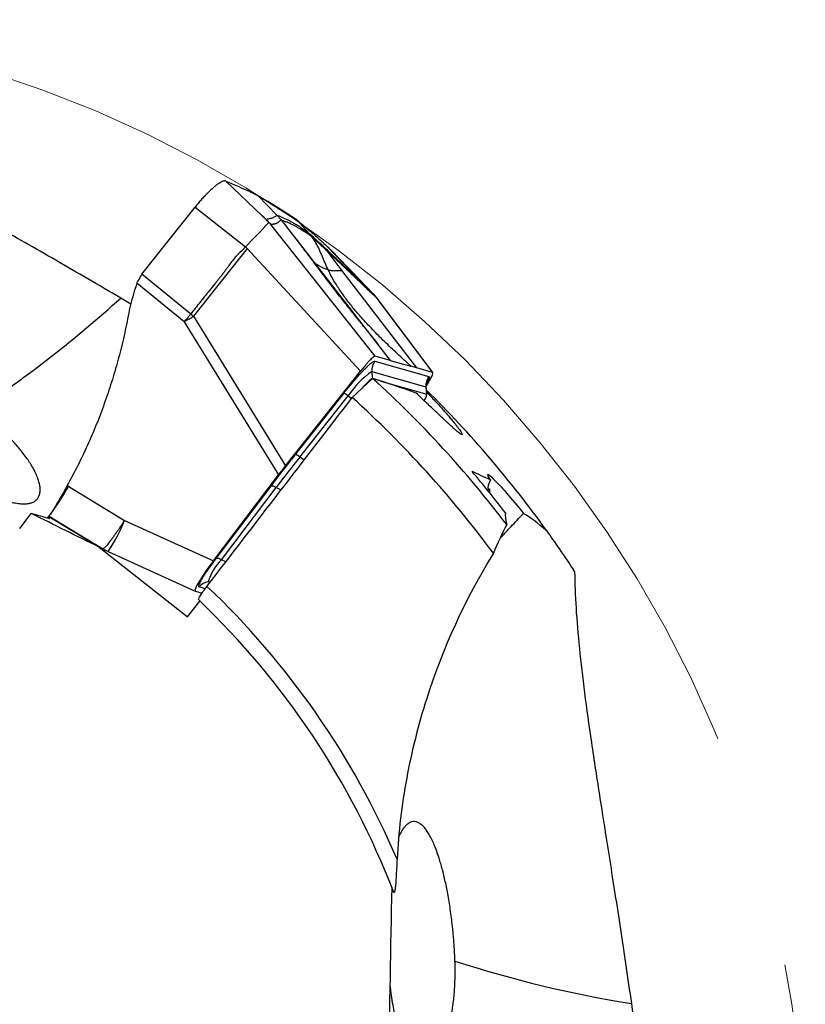
# Model space of a CAD drawing. Units: millimetres. Extents: x 5 to 292, y 5 to 205.
# Drawn here: x 243 to 251, y 165 to 176 of the extents above; entities that cross this region are included whole.
import ezdxf

# ---------------------------------------------------------------- set-up
doc = ezdxf.new("R2010")
doc.units = ezdxf.units.MM
doc.linetypes.add('CENTERX2', pattern=[20.32, 12.7, -2.54, 2.54, -2.54])

msp = doc.modelspace()

# ---------------------------------------------------------------- linework, layer by layer
at = {"color": 8, "linetype": 'Continuous', "lineweight": 30}
for p, q in [((245.3742, 173.4581), (244.9829, 173.831)), ((246.6117, 172.566), (246.6063, 172.5724)), ((246.5635, 171.7077), (246.555, 171.7829)), ((246.2986, 171.5184), (246.3349, 171.491)), ((245.824, 170.8268), (245.7781, 170.8613)), ((245.5242, 170.5337), (245.5779, 170.5068)), ((243.6201, 169.8968), (243.5671, 169.9258)), ((243.6609, 169.8744), (243.6811, 169.8637)), ((244.9821, 169.7323), (244.935, 169.7558)), ((244.7608, 169.444), (244.6946, 169.4629)), ((244.7944, 169.5188), (244.8202, 169.5219)), ((244.8137, 169.5133), (244.7944, 169.5188))]:
    msp.add_line(p, q, dxfattribs=at)
at = {"color": 7, "linetype": 'Continuous', "lineweight": 30}
for p, q in [((245.3276, 173.6763), (245.5355, 173.4616)), ((244.08, 172.8288), (244.6517, 173.5505)), ((244.6517, 173.5505), (245.1928, 173.1226)), ((245.577, 173.4137), (245.5355, 173.4616)), ((245.4162, 173.418), (245.3742, 173.4581)), ((246.5897, 171.9479), (245.4675, 173.3633)), ((245.577, 173.4137), (245.6972, 173.259)), ((245.577, 173.4137), (245.6301, 173.3938)), ((245.8799, 173.268), (245.7387, 173.4198)), ((245.6972, 173.259), (245.8121, 173.1112)), ((245.8799, 173.268), (245.9123, 173.2289)), ((245.9123, 173.2289), (245.9911, 173.1559)), ((245.9911, 173.1559), (246.0587, 173.0929)), ((245.2124, 173.1054), (244.6346, 172.3759)), ((245.2124, 173.1054), (245.1928, 173.1226)), ((246.4321, 171.7848), (245.2124, 173.1054)), ((245.8121, 173.1112), (246.7525, 171.9016)), ((246.0587, 173.0929), (246.0726, 173.0799)), ((246.064, 173.1371), (246.5023, 172.681)), ((246.2355, 172.867), (246.0726, 173.0799)), ((246.1155, 173.0881), (246.1152, 173.0888)), ((246.1152, 173.0887), (246.5674, 172.6189)), ((244.6047, 172.3994), (244.08, 172.8288)), ((247.0365, 171.8207), (246.2355, 172.867)), ((246.5692, 172.6172), (246.3347, 172.8606)), ((244.5347, 172.3162), (244.0264, 172.7322)), ((246.54, 172.6357), (246.5023, 172.681)), ((246.5674, 172.619), (246.5023, 172.681)), ((246.54, 172.6357), (246.6063, 172.5724)), ((246.5674, 172.619), (246.6063, 172.5724)), ((246.5688, 172.6168), (246.5674, 172.619)), ((246.573, 172.6107), (246.5706, 172.6143)), ((243.9601, 172.5076), (243.852, 172.5726)), ((246.6132, 172.5643), (246.5735, 172.6117)), ((246.6063, 172.5724), (247.2059, 171.7724)), ((247.2089, 171.7704), (246.6123, 172.5664)), ((244.5847, 172.3455), (244.5347, 172.3162)), ((244.5347, 172.3162), (245.5492, 170.6682)), ((244.6047, 172.3994), (244.6346, 172.3759)), ((244.6346, 172.3759), (245.6253, 170.7664)), ((246.5866, 171.8933), (247.167, 171.7279)), ((246.7525, 171.9016), (246.5897, 171.9479)), ((246.7525, 171.9016), (246.9741, 171.8384)), ((245.6253, 170.7664), (246.4321, 171.7848)), ((246.555, 171.7829), (247.1354, 171.6175)), ((247.0365, 171.8207), (246.9741, 171.8384)), ((247.2059, 171.7724), (247.0365, 171.8207)), ((246.4509, 171.6035), (246.5617, 171.7083)), ((246.652, 171.6791), (247.1443, 171.5388)), ((246.3431, 171.5016), (246.4497, 171.6024)), ((247.1354, 171.6175), (247.1443, 171.5388)), ((247.1471, 171.5348), (247.1387, 171.6128)), ((246.2537, 171.5499), (245.7332, 170.8929)), ((245.7781, 170.8613), (246.2986, 171.5184)), ((244.8498, 169.7447), (245.5492, 170.6682)), ((243.2768, 170.554), (243.8931, 170.1792)), ((245.4662, 170.5483), (244.8771, 169.7705)), ((244.935, 169.7558), (245.5242, 170.5337)), ((247.8179, 170.5191), (247.8024, 170.4997)), ((242.7652, 170.0938), (242.8893, 170.2538)), ((243.0884, 170.1971), (242.8893, 170.2538)), ((243.0849, 170.198), (243.0655, 170.2093)), ((243.0783, 170.2222), (243.6201, 169.8968)), ((243.0822, 170.2267), (243.6609, 169.8744)), ((243.0841, 170.2328), (243.0845, 170.2334)), ((243.8931, 170.1792), (244.8498, 169.7447)), ((243.616, 169.8985), (243.6431, 169.8836)), ((243.6609, 169.8744), (243.6201, 169.8968)), ((243.64, 169.8844), (243.6253, 169.8886)), ((243.6427, 169.8838), (243.6848, 169.8607)), ((243.6811, 169.8637), (243.7185, 169.8439)), ((243.7185, 169.8439), (244.6548, 169.4188)), ((244.6557, 169.4184), (244.728, 169.3978)), ((244.5716, 169.1407), (244.7041, 169.3115)), ((249.3668, 164.8547), (249.3497, 164.9795))]:
    msp.add_line(p, q, dxfattribs=at)
at = {"color": 8, "linetype": 'Continuous', "lineweight": 30, "flags": 128}
msp.add_lwpolyline([(247.1387, 171.6128), (247.1382, 171.6151), (247.1354, 171.6175)], dxfattribs=at)
at = {"color": 7, "linetype": 'CENTERX2', "lineweight": 0}
msp.add_circle((238.7173, 163.068), 12.5, dxfattribs=at)
at = {"color": 7, "linetype": 'Continuous', "lineweight": 30}
for centre, radius, start, end in [((239.0387, 179.2605), 8.6918, 315.07516, 317.48911), ((235.2057, 182.0772), 12.849, 303.56317, 312.29255), ((242.9643, 175.0567), 3.1586, 300.86572, 301.92534), ((246.705, 171.7997), 0.1509, 141.69913, 186.41991), ((247.1376, 170.9615), 1.0069, 125.34582, 146.42826), ((246.862, 171.2718), 0.5285, 125.50911, 141.28423), ((238.7173, 163.068), 11.67, 37.26442, 47.76397), ((247.2854, 171.6344), 0.1509, 141.7033, 186.42047), ((238.7173, 163.068), 11.9775, 35.74432, 45.30087), ((246.0153, 171.1637), 0.454, 51.37997, 58.30999), ((238.7173, 163.068), 11.37, 36.46472, 47.87943), ((247.0392, 171.5406), 0.1051, 317.84447, 359.02584), ((260.7505, 158.997), 19.1033, 141.60634, 142.84972), ((245.4949, 170.5068), 0.4538, 51.37897, 58.31179), ((245.4757, 170.4642), 0.0847, 55.10531, 96.45036), ((245.3296, 169.3615), 0.5578, 135.01601, 163.61929), ((244.8866, 169.6864), 0.0847, 55.10745, 96.44823), ((244.812, 169.3703), 0.1495, 96.7446, 141.74018), ((238.7173, 163.068), 8.817, 23.13465, 46.55713), ((238.7173, 163.068), 8.65, 21.06165, 46.32499), ((251.3898, 177.6656), 12.8491, 252.13463, 260.86397)]:
    msp.add_arc(centre, radius, start, end, dxfattribs=at)
at = {"color": 8, "linetype": 'Continuous', "lineweight": 30}
msp.add_arc((242.0663, 170.9176), 1.9704, 326.98453, 337.99254, dxfattribs=at)
at = {"color": 7, "linetype": 'Continuous', "lineweight": 30}
for centre, major_axis, ratio, start_param, end_param in [((246.8847, 171.3692), (0.3232, 0.4022), 0.1023478, 5.4738895, 6.326362), ((243.6083, 159.1676), (11.0336, -8.799), 0.8963818, 1.9361836, 1.9718939), ((243.3583, 159.3669), (10.4697, -8.3493), 0.8963818, 1.8365672, 1.8529134), ((238.6723, 163.1039), (9.1864, -7.3259), 0.999988, 1.3279878, 1.376755), ((249.1003, 172.1347), (1.2957, 1.6141), 0.0657024, 2.8462114, 3.2245321), ((249.1003, 173.2688), (-0.106, 33.1419), 0.0390945, 1.6537358, 1.6549133), ((244.9768, 169.8217), (0.3232, 0.4022), 0.1023478, 1.8446399, 3.1847694)]:
    msp.add_ellipse(centre, major_axis=major_axis, ratio=ratio, start_param=start_param, end_param=end_param, dxfattribs=at)
for points, knots in [([(243.852, 172.5726), (243.6151, 172.7121), (243.3778, 172.85), (242.9276, 173.1091), (242.7122, 173.2318), (242.2979, 173.4672), (242.1005, 173.579), (241.7309, 173.7895), (241.5571, 173.8891), (241.0633, 174.1764), (240.7705, 174.3529), (240.2569, 174.6843), (240.0335, 174.8405), (239.8371, 174.9931)], [0, 0, 0, 0, 0.125, 0.125, 0.25, 0.25, 0.375, 0.375, 0.5, 0.5, 0.75, 0.75, 1, 1, 1, 1]), ([(244.9829, 173.831), (244.9788, 173.832), (244.9708, 173.8339), (244.9535, 173.8298), (244.9327, 173.8208), (244.9085, 173.8064), (244.8811, 173.7869), (244.8511, 173.7627), (244.8192, 173.7343), (244.7859, 173.7023), (244.752, 173.6673), (244.718, 173.63), (244.6843, 173.591), (244.6626, 173.5641), (244.6517, 173.5505)], [0, 0, 0, 0, 0.0846221, 0.1681496, 0.2522131, 0.3366405, 0.4211443, 0.5058901, 0.5903134, 0.6738498, 0.7566621, 0.8384279, 0.9189755, 1, 1, 1, 1]), ([(244.9829, 173.831), (245.0293, 173.8114), (245.1109, 173.777), (245.2256, 173.7251), (245.2936, 173.6925), (245.3276, 173.6763)], [0, 0, 0, 0, 0.3979541, 0.6989747, 1, 1, 1, 1]), ([(245.3276, 173.6763), (245.3756, 173.6484), (245.4697, 173.5937), (245.6067, 173.5082), (245.6947, 173.4492), (245.7387, 173.4198)], [0, 0, 0, 0, 0.3420832, 0.6710365, 1, 1, 1, 1]), ([(245.5355, 173.4616), (245.524, 173.4546), (245.501, 173.4407), (245.4618, 173.4257), (245.4315, 173.4207), (245.4164, 173.4182)], [0, 0, 0, 0, 0.333408, 0.666734, 1, 1, 1, 1]), ([(245.8799, 173.268), (245.8644, 173.2791), (245.8337, 173.3009), (245.7915, 173.3291), (245.7524, 173.354), (245.7164, 173.3755), (245.6833, 173.3942), (245.6509, 173.4113), (245.6195, 173.4267), (245.5891, 173.4404), (245.5613, 173.452), (245.5439, 173.4584), (245.5355, 173.4616)], [0, 0, 0, 0, 0.1089874, 0.2147617, 0.3173253, 0.4166757, 0.5128072, 0.605712, 0.7110528, 0.8118854, 0.9081988, 1, 1, 1, 1]), ([(245.4387, 173.3953), (245.4323, 173.4015), (245.4178, 173.4156), (245.3972, 173.4357), (245.382, 173.4507), (245.3752, 173.4573), (245.3743, 173.4582)], [0, 0, 0, 0, 0.2939811, 0.668421, 0.9563676, 1, 1, 1, 1]), ([(245.4458, 173.3872), (245.4413, 173.3924), (245.4343, 173.4004), (245.4243, 173.4103), (245.4188, 173.4156), (245.4162, 173.418)], [0, 0, 0, 0, 0.4977624, 0.7657432, 1, 1, 1, 1]), ([(245.4458, 173.3872), (245.4475, 173.3855), (245.4498, 173.3832), (245.4534, 173.3793), (245.4591, 173.3728), (245.4638, 173.3673), (245.4674, 173.3632)], [0, 0, 0, 0, 0.2416193, 0.3263914, 0.4918781, 1, 1, 1, 1]), ([(245.4675, 173.3633), (245.4684, 173.3635), (245.4704, 173.364), (245.4739, 173.3649), (245.4784, 173.3659), (245.4829, 173.3668), (245.4873, 173.3677), (245.4915, 173.3686), (245.4959, 173.3695), (245.5003, 173.3704), (245.5051, 173.3713), (245.5102, 173.3725), (245.5157, 173.3739), (245.5198, 173.375), (245.5226, 173.3759), (245.5243, 173.3764), (245.526, 173.377), (245.5275, 173.3776), (245.529, 173.3781), (245.5313, 173.379), (245.5344, 173.3805), (245.5384, 173.3828), (245.5429, 173.3857), (245.5477, 173.3891), (245.5529, 173.393), (245.5584, 173.3974), (245.5643, 173.4024), (245.5705, 173.4078), (245.5748, 173.4117), (245.577, 173.4137)], [0, 0, 0, 0, 0.0212632, 0.0493781, 0.0843449, 0.1261637, 0.1559568, 0.1884571, 0.2236646, 0.2597612, 0.2896618, 0.3368862, 0.3808483, 0.4215482, 0.4366451, 0.4512385, 0.4653285, 0.4789151, 0.4919984, 0.5045785, 0.5384952, 0.577852, 0.6226496, 0.6728886, 0.7285692, 0.7885526, 0.8537854, 0.9242678, 1, 1, 1, 1]), ([(245.9123, 173.2289), (245.8904, 173.2443), (245.8464, 173.2753), (245.7866, 173.3133), (245.7304, 173.3458), (245.6779, 173.3731), (245.6461, 173.3869), (245.6301, 173.3938)], [0, 0, 0, 0, 0.1947008, 0.3919749, 0.5918998, 0.7945438, 1, 1, 1, 1]), ([(245.7387, 173.4198), (245.7781, 173.3875), (245.8533, 173.3258), (245.9616, 173.2315), (246.0299, 173.1686), (246.064, 173.1371)], [0, 0, 0, 0, 0.3548961, 0.6774443, 1, 1, 1, 1]), ([(246.5023, 172.681), (246.4597, 172.7217), (246.3745, 172.803), (246.2472, 172.9243), (246.1216, 173.0432), (245.9983, 173.159), (245.9194, 173.2316), (245.8799, 173.268)], [0, 0, 0, 0, 0.1998379, 0.3997385, 0.5997152, 0.7997976, 1, 1, 1, 1]), ([(245.8243, 173.0976), (245.8161, 173.1085), (245.8009, 173.1284), (245.7809, 173.155), (245.7657, 173.1754), (245.7547, 173.1904), (245.7481, 173.1995), (245.7442, 173.2047), (245.7417, 173.208), (245.7419, 173.2075), (245.742, 173.2072)], [0, 0, 0, 0, 0.1876457, 0.3438924, 0.4705686, 0.5712198, 0.6533525, 0.777009, 0.9123669, 1, 1, 1, 1]), ([(246.0842, 172.8758), (246.0727, 172.901), (246.0499, 172.951), (246.0191, 173.026), (245.9876, 173.0983), (245.9539, 173.1673), (245.9261, 173.2085), (245.9123, 173.2289)], [0, 0, 0, 0, 0.2081597, 0.4125466, 0.6125372, 0.8079559, 1, 1, 1, 1]), ([(245.1928, 173.1226), (245.1822, 173.1107), (245.1583, 173.0837), (245.1224, 173.0518), (245.0892, 173.0168), (245.0605, 172.9822), (245.0297, 172.9418), (245.0015, 172.9026), (244.9762, 172.8679), (244.9538, 172.8379), (244.9312, 172.8086), (244.9084, 172.7795), (244.8864, 172.7519), (244.8523, 172.7097), (244.8082, 172.6556), (244.7545, 172.5889), (244.7046, 172.5259), (244.6547, 172.4629), (244.6213, 172.4205), (244.6047, 172.3994)], [0, 0, 0, 0, 0.05107271, 0.1159081, 0.15406355, 0.20618002, 0.26025141, 0.31743492, 0.3614784, 0.39822565, 0.43784557, 0.48063884, 0.51691825, 0.55128282, 0.65506068, 0.74146813, 0.82665621, 0.91339231, 1, 1, 1, 1]), ([(246.6194, 172.0814), (246.6195, 172.0813), (246.62, 172.081), (246.6181, 172.0835), (246.6133, 172.0894), (246.6053, 172.099), (246.5948, 172.1117), (246.5828, 172.1263), (246.5694, 172.1426), (246.5547, 172.1607), (246.5386, 172.1805), (246.5212, 172.2019), (246.4994, 172.2285), (246.4721, 172.2616), (246.4382, 172.3033), (246.3989, 172.3518), (246.3544, 172.407), (246.3049, 172.4692), (246.2504, 172.5382), (246.191, 172.6143), (246.1268, 172.6974), (246.0577, 172.7877), (245.9839, 172.8852), (245.9051, 172.9899), (245.8509, 173.0622), (245.8229, 173.0995)], [0, 0, 0, 0, 0.0067384, 0.0328812, 0.0578696, 0.0821702, 0.1060054, 0.1284083, 0.1495502, 0.1698515, 0.1897861, 0.2098556, 0.2305627, 0.2620666, 0.2995163, 0.3429033, 0.3922146, 0.4474308, 0.5085318, 0.5755126, 0.6483921, 0.7272084, 0.812022, 0.9029176, 1, 1, 1, 1]), ([(246.064, 173.1371), (246.0707, 173.1309), (246.0878, 173.1148), (246.1048, 173.0986), (246.1152, 173.0887)], [0, 0, 0, 0, 0.3886253, 1, 1, 1, 1]), ([(246.0726, 173.0799), (246.085, 173.0683), (246.1104, 173.0444), (246.15, 173.0071), (246.1868, 172.9723), (246.2204, 172.9405), (246.2491, 172.9132), (246.2694, 172.894), (246.2809, 172.883), (246.2845, 172.8796), (246.2882, 172.8761), (246.2918, 172.8726), (246.2955, 172.8691), (246.3022, 172.8628), (246.3126, 172.8528), (246.3278, 172.8383), (246.3456, 172.8214), (246.3658, 172.8021), (246.3886, 172.7803), (246.414, 172.7561), (246.4419, 172.7294), (246.4723, 172.7004), (246.5053, 172.6688), (246.5282, 172.647), (246.54, 172.6357)], [0, 0, 0, 0, 0.081746, 0.1679595, 0.2586418, 0.3209409, 0.3851873, 0.4433354, 0.4510617, 0.4588138, 0.4665919, 0.4743957, 0.4822256, 0.4900814, 0.5169763, 0.5492258, 0.5868305, 0.6297899, 0.6781044, 0.7317737, 0.7907979, 0.8551771, 0.9249111, 1, 1, 1, 1]), ([(244.0264, 172.7322), (244.0364, 172.75), (244.0543, 172.7818), (244.0722, 172.8144), (244.08, 172.8288)], [0, 0, 0, 0, 0.5599522, 1, 1, 1, 1]), ([(246.9741, 171.8384), (246.9253, 171.8831), (246.8295, 171.9706), (246.6913, 172.1023), (246.5619, 172.2319), (246.4498, 172.3523), (246.3543, 172.4635), (246.2739, 172.5656), (246.2018, 172.6679), (246.1375, 172.7706), (246.1018, 172.8411), (246.0842, 172.8758)], [0, 0, 0, 0, 0.1436534, 0.281888, 0.4146129, 0.5418162, 0.6396696, 0.7341695, 0.8255125, 0.913989, 1, 1, 1, 1]), ([(246.0842, 172.8758), (246.0908, 172.8742), (246.104, 172.8709), (246.1253, 172.868), (246.1479, 172.8666), (246.1723, 172.8676), (246.1972, 172.8699), (246.2202, 172.8713), (246.2302, 172.8682), (246.2352, 172.8667)], [0, 0, 0, 0, 0.1425689, 0.2852471, 0.4280938, 0.5712018, 0.7144322, 0.8573129, 1, 1, 1, 1]), ([(244.0264, 172.7322), (244.0137, 172.6937), (243.9881, 172.6167), (243.9566, 172.499), (243.9402, 172.4194), (243.932, 172.3795)], [0, 0, 0, 0, 0.3328816, 0.6659671, 1, 1, 1, 1]), ([(243.932, 172.3795), (243.9157, 172.2989), (243.8833, 172.1382), (243.8231, 171.9005), (243.7546, 171.6664), (243.6771, 171.4362), (243.5908, 171.2097), (243.4953, 170.9871), (243.3916, 170.7679), (243.3151, 170.6253), (243.2768, 170.554)], [0, 0, 0, 0, 0.1267172, 0.2525798, 0.377767, 0.5024603, 0.6268445, 0.7511056, 0.8754287, 1, 1, 1, 1]), ([(244.5347, 172.3162), (244.5395, 172.3219), (244.5491, 172.3331), (244.5625, 172.3487), (244.5749, 172.3635), (244.5876, 172.3807), (244.5983, 172.3924), (244.6047, 172.3994)], [0, 0, 0, 0, 0.20979005, 0.41117006, 0.56869179, 0.74177848, 1, 1, 1, 1]), ([(246.2537, 171.5499), (246.266, 171.5653), (246.2903, 171.5957), (246.3266, 171.6397), (246.3569, 171.6754), (246.3812, 171.7034), (246.4001, 171.7248), (246.4213, 171.7484), (246.4445, 171.7736), (246.4716, 171.8021), (246.4989, 171.8295), (246.5251, 171.8542), (246.547, 171.873), (246.5647, 171.8859), (246.5784, 171.8932), (246.5838, 171.8932), (246.5866, 171.8933)], [0, 0, 0, 0, 0.082037, 0.1616365, 0.2400344, 0.2845044, 0.3282513, 0.3714659, 0.4357093, 0.4998894, 0.585301, 0.6680021, 0.7493793, 0.8308865, 0.9139708, 1, 1, 1, 1]), ([(246.5897, 171.9479), (246.5875, 171.9479), (246.5833, 171.9479), (246.572, 171.9409), (246.5571, 171.9283), (246.5382, 171.9097), (246.5159, 171.8856), (246.4904, 171.8564), (246.462, 171.8222), (246.4424, 171.7977), (246.4321, 171.7848)], [0, 0, 0, 0, 0.1414671, 0.2683724, 0.3850532, 0.4970439, 0.6105608, 0.7289685, 0.8574241, 1, 1, 1, 1]), ([(247.1445, 171.5591), (247.1585, 171.5446), (247.19, 171.512), (247.2356, 171.4633), (247.2816, 171.4134), (247.324, 171.3662), (247.363, 171.3218), (247.3981, 171.2807), (247.4294, 171.243), (247.4563, 171.2096), (247.4787, 171.1805), (247.4967, 171.156), (247.5103, 171.136), (247.5195, 171.1206), (247.5242, 171.1099), (247.5246, 171.1041), (247.5205, 171.103), (247.5122, 171.1067), (247.4996, 171.115), (247.4829, 171.1279), (247.4622, 171.1452), (247.4377, 171.1666), (247.4095, 171.1922), (247.3777, 171.2215), (247.3425, 171.2544), (247.3041, 171.2907), (247.2626, 171.3301), (247.2183, 171.3723), (247.1713, 171.4171), (247.1243, 171.4618), (247.078, 171.5058), (247.0476, 171.5346), (247.0324, 171.5489)], [0, 0, 0, 0, 0.0278495, 0.0627802, 0.0971623, 0.1315435, 0.1658814, 0.2003427, 0.2348019, 0.2691368, 0.3028852, 0.3366334, 0.3703167, 0.4040003, 0.4376801, 0.4713602, 0.5050347, 0.5387099, 0.5723787, 0.6060484, 0.6397119, 0.6733764, 0.7070362, 0.7406965, 0.7743545, 0.8080126, 0.8416708, 0.8753287, 0.9089884, 0.9426479, 0.9713242, 1, 1, 1, 1]), ([(247.1378, 171.6123), (247.1374, 171.616), (247.1363, 171.6247), (247.1368, 171.636), (247.138, 171.6455), (247.1394, 171.6514), (247.1404, 171.6544), (247.1403, 171.6543), (247.1403, 171.6543)], [0, 0, 0, 0, 0.1683603, 0.3996717, 0.6037324, 0.7805842, 0.9306796, 1, 1, 1, 1]), ([(242.0738, 170.6629), (242.0985, 170.6478), (242.1555, 170.6127), (242.2391, 170.5645), (242.325, 170.5179), (242.4055, 170.4777), (242.481, 170.4434), (242.5536, 170.4141), (242.6231, 170.3901), (242.689, 170.3722), (242.7493, 170.361), (242.8036, 170.3565), (242.8517, 170.359), (242.892, 170.3683), (242.9249, 170.3836), (242.9507, 170.4046), (242.97, 170.432), (242.9822, 170.4659), (242.9865, 170.5048), (242.9835, 170.5479), (242.9736, 170.5943), (242.9562, 170.6463), (242.9326, 170.6994), (242.9043, 170.7521), (242.8732, 170.8031), (242.8364, 170.857), (242.7962, 170.9105), (242.7534, 170.9627), (242.7093, 171.0131), (242.6612, 171.0645), (242.6093, 171.1167), (242.5536, 171.1694), (242.4945, 171.2222), (242.4328, 171.2744), (242.3709, 171.3241), (242.3292, 171.3555), (242.3094, 171.3704)], [0, 0, 0, 0, 0.0272641, 0.0629905, 0.0988206, 0.1347176, 0.1706074, 0.2063838, 0.245254, 0.2842503, 0.3233078, 0.3623615, 0.4013492, 0.4402135, 0.4752677, 0.5104305, 0.5456059, 0.5807223, 0.6157378, 0.646038, 0.6764241, 0.706782, 0.7370439, 0.7601259, 0.7832802, 0.8064156, 0.8294718, 0.848551, 0.8676949, 0.8868293, 0.9058958, 0.925043, 0.9442698, 0.9634962, 0.9826431, 1, 1, 1, 1]), ([(245.7332, 170.8929), (245.7029, 170.8545), (245.6424, 170.7778), (245.5532, 170.6626), (245.4952, 170.5865), (245.4662, 170.5483)], [0, 0, 0, 0, 0.3335843, 0.6664147, 1, 1, 1, 1]), ([(245.5492, 170.6682), (245.5619, 170.6842), (245.5873, 170.7164), (245.6126, 170.7498), (245.6253, 170.7664)], [0, 0, 0, 0, 0.4999992, 1, 1, 1, 1]), ([(247.8299, 170.6153), (247.807, 170.6509), (247.7963, 170.672), (247.807, 170.6763), (247.8285, 170.6591), (247.8993, 170.5889), (247.9483, 170.5361), (248.0587, 170.4096), (248.1212, 170.3348), (248.1852, 170.2548)], [0, 0, 0, 0, 0.25, 0.25, 0.5, 0.5, 0.75, 0.75, 1, 1, 1, 1]), ([(243.2768, 170.554), (243.2682, 170.5384), (243.2509, 170.5072), (243.2257, 170.4628), (243.2014, 170.4206), (243.1786, 170.3815), (243.1575, 170.3457), (243.1385, 170.3139), (243.1218, 170.2867), (243.1076, 170.2642), (243.0948, 170.2449), (243.085, 170.2307), (243.0832, 170.2282), (243.0823, 170.227)], [0, 0, 0, 0, 0.0848951, 0.1700539, 0.2549486, 0.3410211, 0.427368, 0.5134409, 0.5995223, 0.6858784, 0.7719594, 0.8883362, 1, 1, 1, 1]), ([(243.1011, 170.2505), (243.1018, 170.2514), (243.1033, 170.2534), (243.1118, 170.2653), (243.1249, 170.284), (243.1412, 170.3076), (243.1583, 170.3329), (243.1814, 170.3674), (243.2128, 170.4155), (243.2524, 170.4786), (243.2787, 170.5246), (243.292, 170.5478)], [0, 0, 0, 0, 0.074909, 0.1591768, 0.2528872, 0.3492025, 0.4279377, 0.5067065, 0.6680792, 0.8329806, 1, 1, 1, 1]), ([(243.0984, 170.2545), (243.0935, 170.2479), (243.084, 170.2351), (243.0731, 170.2201), (243.068, 170.2129), (243.0655, 170.2093)], [0, 0, 0, 0, 0.34187148, 0.67093065, 1, 1, 1, 1]), ([(243.0655, 170.2093), (243.0661, 170.2097), (243.0673, 170.2104), (243.0716, 170.2149), (243.0761, 170.2198), (243.0783, 170.2222)], [0, 0, 0, 0, 0.3547777, 0.677385, 1, 1, 1, 1]), ([(243.0783, 170.2222), (243.0788, 170.2228), (243.08, 170.2242), (243.0814, 170.2257), (243.0823, 170.2267)], [0, 0, 0, 0, 0.3892734, 1, 1, 1, 1]), ([(243.1162, 170.2779), (243.1155, 170.277), (243.1091, 170.2686), (243.1034, 170.2611), (243.0984, 170.2545)], [0, 0, 0, 0, 0.1138197, 1, 1, 1, 1]), ([(243.8931, 170.1792), (243.8906, 170.1752), (243.8842, 170.1653), (243.8731, 170.148), (243.8625, 170.1321), (243.8536, 170.1189), (243.8474, 170.1097), (243.8408, 170.1001), (243.8338, 170.0899), (243.8265, 170.0793), (243.8188, 170.0682), (243.8075, 170.0518), (243.7918, 170.0293), (243.7773, 170.009), (243.7668, 169.9946), (243.761, 169.9866), (243.7551, 169.9785), (243.7491, 169.9705), (243.7431, 169.9624), (243.7335, 169.9497), (243.7204, 169.9328), (243.7046, 169.9134), (243.6897, 169.8962), (243.6768, 169.883), (243.6664, 169.8745), (243.6627, 169.8744), (243.6609, 169.8744)], [0, 0, 0, 0, 0.022342, 0.0547306, 0.0976011, 0.1144852, 0.1326352, 0.1520715, 0.1728138, 0.1948814, 0.2182929, 0.2430646, 0.3001042, 0.3686822, 0.3885825, 0.4092882, 0.4307979, 0.4531097, 0.4762189, 0.5001189, 0.5666078, 0.6406267, 0.7217539, 0.8093361, 0.9024681, 1, 1, 1, 1]), ([(247.9335, 169.9885), (247.9361, 169.9911), (247.9491, 170.0045), (247.9754, 170.0323), (248.0122, 170.0713), (248.0587, 170.1208), (248.1154, 170.1813), (248.1619, 170.2303), (248.1852, 170.2548)], [0, 0, 0, 0, 0.0387676, 0.1968244, 0.3550399, 0.5131495, 0.7565555, 1, 1, 1, 1]), ([(244.8771, 169.7705), (244.8666, 169.7565), (244.8458, 169.7288), (244.817, 169.6892), (244.7906, 169.6518), (244.7669, 169.6168), (244.7458, 169.5842), (244.7276, 169.5544), (244.7124, 169.528), (244.701, 169.5059), (244.6935, 169.4882), (244.6899, 169.4751), (244.6899, 169.4662), (244.693, 169.464), (244.6946, 169.4629)], [0, 0, 0, 0, 0.0854809, 0.1686377, 0.250539, 0.3323035, 0.4150544, 0.4998763, 0.5839467, 0.6662126, 0.7478056, 0.8298856, 0.913592, 1, 1, 1, 1]), ([(247.8613, 169.8255), (247.5566, 169.3288), (247.3161, 168.8049), (247.0531, 167.9774), (246.9817, 167.693), (246.8756, 167.117), (246.841, 166.8261), (246.8253, 166.5322)], [0, 0, 0, 0, 0.5, 0.5, 0.75, 0.75, 1, 1, 1, 1]), ([(249.3497, 164.9795), (249.3106, 165.2543), (249.271, 165.5227), (249.1926, 166.0378), (249.1535, 166.2876), (249.0796, 166.7559), (249.0444, 166.9768), (248.9784, 167.398), (248.9475, 167.5992), (248.8639, 168.1663), (248.8203, 168.4991), (248.7593, 169.1054), (248.742, 169.3791), (248.7389, 169.6276)], [0, 0, 0, 0, 0.125, 0.125, 0.25, 0.25, 0.375, 0.375, 0.5, 0.5, 0.75, 0.75, 1, 1, 1, 1]), ([(244.6907, 169.3243), (244.6871, 169.3278), (244.6942, 169.3444), (244.7267, 169.3973), (244.7515, 169.4325), (244.7801, 169.4697)], [0, 0, 0, 0, 0.5, 0.5, 1, 1, 1, 1]), ([(247.448, 165.4361), (247.4469, 165.4644), (247.4449, 165.5154), (247.4406, 165.5882), (247.4358, 165.6549), (247.4303, 165.7207), (247.423, 165.7966), (247.4135, 165.8806), (247.4015, 165.9717), (247.3884, 166.059), (247.3743, 166.1419), (247.3596, 166.2197), (247.3443, 166.2926), (247.3284, 166.3617), (247.3119, 166.4271), (247.2948, 166.4886), (247.2749, 166.5541), (247.252, 166.6214), (247.226, 166.688), (247.1993, 166.7473), (247.1718, 166.7992), (247.1437, 166.8435), (247.1151, 166.8795), (247.0863, 166.9073), (247.0572, 166.9266), (247.0275, 166.9375), (246.9972, 166.9391), (246.9664, 166.9306), (246.9375, 166.9125), (246.9108, 166.8868), (246.8861, 166.8547), (246.8635, 166.8182), (246.8493, 166.7875), (246.8432, 166.7742)], [0, 0, 0, 0, 0.02215039, 0.03984408, 0.05753948, 0.0756114, 0.09368512, 0.12102539, 0.14837257, 0.17647445, 0.20458133, 0.23225891, 0.25996427, 0.28765071, 0.31607406, 0.34451598, 0.3729441, 0.41346672, 0.45402631, 0.49455703, 0.53622748, 0.57792805, 0.61960012, 0.66097292, 0.70237394, 0.74374281, 0.78638449, 0.82906359, 0.87169046, 0.90556699, 0.9394399, 0.97395031, 1, 1, 1, 1]), ([(246.8145, 166.3376), (246.812, 166.2974), (246.8091, 166.2572), (246.803, 166.2069), (246.8007, 166.1913), (246.7952, 166.1717), (246.7921, 166.1697), (246.7894, 166.1766)], [0, 0, 0, 0, 0.5, 0.5, 0.75, 0.75, 1, 1, 1, 1]), ([(246.748, 165.1791), (246.7515, 165.1504), (246.7596, 165.084), (246.774, 164.9885), (246.7912, 164.8924), (246.81, 164.8043), (246.8302, 164.7239), (246.8525, 164.6489), (246.8772, 164.5796), (246.9043, 164.5169), (246.933, 164.4627), (246.9634, 164.4175), (246.9954, 164.3815), (247.0277, 164.3558), (247.0602, 164.3396), (247.0927, 164.3325), (247.1262, 164.3345), (247.1603, 164.3461), (247.1934, 164.3669), (247.2252, 164.3962), (247.2553, 164.4329), (247.2851, 164.4789), (247.3119, 164.5305), (247.3355, 164.5854), (247.3559, 164.6415), (247.3752, 164.704), (247.3919, 164.7687), (247.4061, 164.8347), (247.4179, 164.9006), (247.4282, 164.9703), (247.4366, 165.0434), (247.4431, 165.1199), (247.4475, 165.1989), (247.4498, 165.2797), (247.4501, 165.3591), (247.4487, 165.4113), (247.448, 165.4361)], [0, 0, 0, 0, 0.02726405, 0.06299044, 0.09882059, 0.13471765, 0.17060734, 0.20638378, 0.24525398, 0.28425032, 0.32330777, 0.3623615, 0.40134921, 0.44021353, 0.47526775, 0.51043055, 0.5456059, 0.58072235, 0.61573783, 0.64603804, 0.6764241, 0.70678205, 0.73704392, 0.760126, 0.78328026, 0.80641565, 0.82947189, 0.848551, 0.86769491, 0.88682936, 0.90589578, 0.92504313, 0.94426987, 0.96349627, 0.98264312, 1, 1, 1, 1])]:
    msp.add_open_spline(points, degree=3, knots=knots, dxfattribs=at)
at = {"color": 8, "linetype": 'Continuous', "lineweight": 30}
for points, knots in [([(245.8226, 173.0992), (245.8224, 173.1), (245.8206, 173.1053), (245.8159, 173.1085), (245.812, 173.1112)], [0, 0, 0, 0, 0.1521834, 1, 1, 1, 1]), ([(246.0842, 172.8758), (246.0696, 172.8806), (246.0404, 172.8902), (246.0026, 172.91), (245.9703, 172.9282), (245.9502, 172.9374), (245.9419, 172.9411)], [0, 0, 0, 0, 0.270126, 0.5397312, 0.8082978, 1, 1, 1, 1]), ([(247.167, 171.7279), (247.1685, 171.7268), (247.1717, 171.7247), (247.1717, 171.7157), (247.1681, 171.7026), (247.1604, 171.6849), (247.1505, 171.6652), (247.1416, 171.65), (247.1379, 171.6436)], [0, 0, 0, 0, 0.1816133, 0.3575485, 0.530064, 0.701557, 0.8744638, 1, 1, 1, 1])]:
    msp.add_open_spline(points, degree=3, knots=knots, dxfattribs=at)
at = {"color": 7, "linetype": 'Continuous', "lineweight": 30}
for points in [[(244.7801, 169.4697), (245.3011, 170.147), (245.8221, 170.8243), (246.3431, 171.5016)], [(243.6253, 169.8886), (243.38, 170.0103), (243.1346, 170.1321), (242.8893, 170.2538)], [(247.9919, 170.2594), (247.9858, 170.2314), (247.9898, 170.1903), (248.0048, 170.1342)], [(248.4386, 170.0649), (248.3381, 170.1528), (248.2533, 170.2153), (248.1852, 170.2548)], [(248.0048, 170.1342), (247.9536, 170.0346), (247.9058, 169.9318), (247.8613, 169.8255)], [(248.7389, 169.6276), (248.6232, 169.8043), (248.5228, 169.948), (248.4386, 170.0649)], [(243.6253, 169.8886), (243.9408, 169.6394), (244.2563, 169.3901), (244.5716, 169.1407)], [(246.8253, 166.5322), (246.8217, 166.4659), (246.8183, 166.4008), (246.8145, 166.3376)], [(246.7671, 166.2339), (246.7543, 165.584), (246.7434, 164.934), (246.7341, 164.2838)]]:
    msp.add_open_spline(points, degree=3, dxfattribs=at)

doc.saveas('drawing.dxf')
